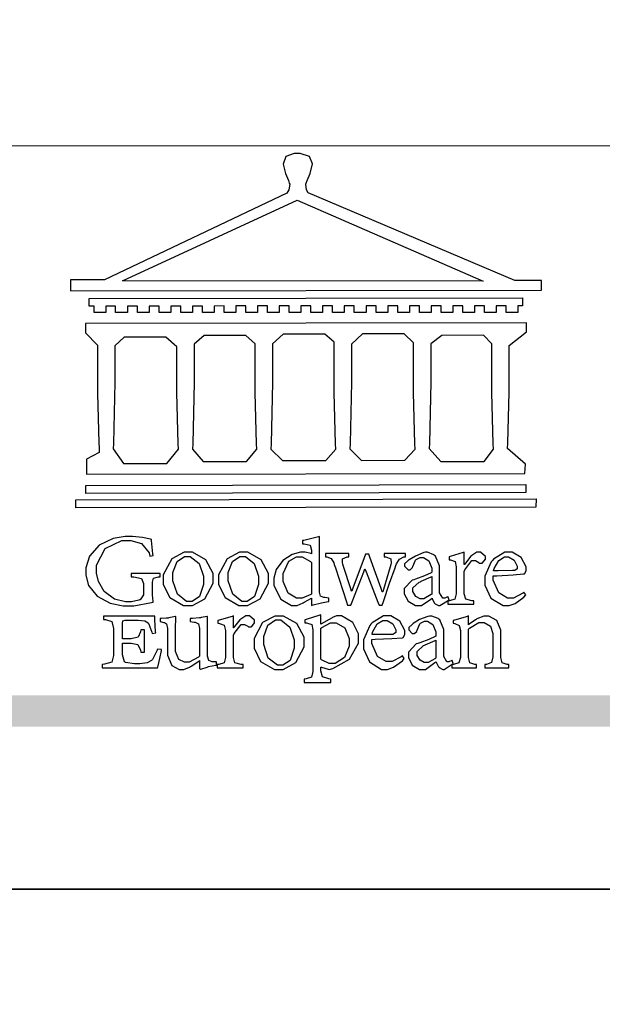
# Model space of a CAD drawing. Units: millimetres. Extents: x 2670 to 11070, y 914 to 12794.
# Drawn here: x 3471 to 3825, y 6784 to 7382 of the extents above; entities that cross this region are included whole.
import ezdxf

# ---------------------------------------------------------------- set-up
doc = ezdxf.new("R2010")
doc.units = ezdxf.units.MM

# ---------------------------------------------------------------- blocks, each defined once
blk = doc.blocks.new('CoodWare European')
at = {"color": 7}
for points in [[(9356.461, 3771.165), (9355.336, 3771.165), (9346.617, 3774.863), (9346.617, 3774.863), (9346.544, 3774.99), (9346.514, 3775.221), (9346.536, 3775.273), (9346.577, 3775.374), (9346.703, 3775.677), (9346.803, 3776.083), (9346.671, 3776.399), (9346.279, 3776.525), (9346.148, 3776.525), (9346.028, 3776.523), (9345.67, 3776.391), (9345.557, 3776.074), (9345.658, 3775.67), (9345.782, 3775.374), (9345.821, 3775.273), (9345.837, 3775.226), (9345.794, 3774.991), (9345.715, 3774.852), (9345.715, 3774.852), (9338.027, 3771.189), (9336.586, 3771.189), (9336.586, 3770.732), (9356.461, 3770.755), (9356.461, 3771.165)], [(9338.79, 3771.142), (9346.148, 3774.547), (9354, 3771.129), (9338.79, 3771.142)], [(9355.665, 3770.1), (9355.465, 3770.1), (9355.465, 3769.819), (9354.973, 3769.819), (9354.973, 3770.1), (9354.551, 3770.1), (9354.551, 3769.819), (9354.059, 3769.819), (9354.059, 3770.1), (9353.637, 3770.1), (9353.637, 3769.819), (9353.145, 3769.819), (9353.145, 3770.1), (9352.722, 3770.1), (9352.722, 3769.819), (9352.231, 3769.819), (9352.231, 3770.1), (9351.809, 3770.1), (9351.809, 3769.819), (9351.316, 3769.819), (9351.316, 3770.1), (9350.894, 3770.1), (9350.894, 3769.819), (9350.403, 3769.819), (9350.403, 3770.1), (9349.981, 3770.1), (9349.981, 3769.819), (9349.488, 3769.819), (9349.488, 3770.088), (9349.067, 3770.088), (9349.067, 3769.819), (9348.562, 3769.819), (9348.562, 3770.088), (9348.14, 3770.088), (9348.14, 3769.819), (9347.649, 3769.819), (9347.649, 3770.088), (9347.227, 3770.088), (9347.227, 3769.819), (9346.734, 3769.819), (9346.734, 3770.088), (9346.313, 3770.088), (9346.313, 3769.819), (9345.821, 3769.819), (9345.821, 3770.088), (9345.398, 3770.088), (9345.398, 3769.819), (9344.906, 3769.819), (9344.906, 3770.088), (9344.485, 3770.088), (9344.485, 3769.819), (9343.991, 3769.819), (9343.991, 3770.088), (9343.57, 3770.088), (9343.57, 3769.819), (9343.079, 3769.819), (9343.079, 3770.088), (9342.657, 3770.078), (9342.657, 3769.819), (9342.164, 3769.819), (9342.164, 3770.078), (9341.731, 3770.078), (9341.731, 3769.819), (9341.238, 3769.819), (9341.238, 3770.078), (9340.816, 3770.078), (9340.816, 3769.819), (9340.325, 3769.819), (9340.325, 3770.078), (9339.902, 3770.078), (9339.902, 3769.819), (9339.41, 3769.819), (9339.41, 3770.078), (9338.989, 3770.078), (9338.989, 3769.819), (9338.495, 3769.819), (9338.495, 3770.078), (9338.074, 3770.078), (9338.074, 3769.819), (9337.582, 3769.819), (9337.582, 3770.078), (9337.384, 3770.078), (9337.384, 3770.405), (9355.665, 3770.428), (9355.665, 3770.1)], [(9355.09, 3768.414), (9355.828, 3769), (9355.828, 3769.375), (9337.22, 3769.352), (9337.22, 3768.953), (9337.722, 3768.427), (9337.722, 3767.163), (9337.722, 3766.396), (9337.781, 3764.314), (9337.793, 3764.097), (9337.793, 3763.909), (9337.265, 3763.618), (9337.265, 3762.986), (9355.758, 3763.02), (9355.782, 3763.419), (9355.032, 3764.073), (9355.04, 3764.293), (9355.09, 3766.446), (9355.09, 3767.163), (9355.09, 3768.414)], [(9351.128, 3764.051), (9351.116, 3764.271), (9351.059, 3766.44), (9351.059, 3767.163), (9351.059, 3768.531), (9350.66, 3768.906), (9348.902, 3768.906), (9348.445, 3768.473), (9348.445, 3767.163), (9348.442, 3766.873), (9348.383, 3764.282), (9348.375, 3764.062), (9348.866, 3763.571), (9350.696, 3763.582), (9351.128, 3764.051)], [(9338.461, 3768.403), (9338.461, 3767.163), (9338.458, 3766.873), (9338.399, 3764.282), (9338.391, 3764.062), (9338.824, 3763.442), (9340.652, 3763.442), (9341.145, 3764.051), (9341.132, 3764.271), (9341.075, 3766.44), (9341.075, 3767.163), (9341.075, 3768.369), (9340.618, 3768.777), (9338.86, 3768.766), (9338.461, 3768.403)], [(9344.449, 3764.051), (9344.436, 3764.271), (9344.379, 3766.44), (9344.379, 3767.163), (9344.379, 3768.497), (9343.98, 3768.847), (9342.222, 3768.847), (9341.812, 3768.473), (9341.812, 3767.163), (9341.809, 3766.872), (9341.751, 3764.271), (9341.742, 3764.051), (9342.188, 3763.524), (9344.016, 3763.524), (9344.449, 3764.051)], [(9347.777, 3764.051), (9347.765, 3764.271), (9347.707, 3766.44), (9347.707, 3767.163), (9347.707, 3768.556), (9347.32, 3768.894), (9345.562, 3768.894), (9345.105, 3768.486), (9345.105, 3768.402), (9345.116, 3768.211), (9345.116, 3768.146), (9345.116, 3767.163), (9345.113, 3766.872), (9345.054, 3764.271), (9345.047, 3764.051), (9345.527, 3763.571), (9347.356, 3763.571), (9347.777, 3764.051)], [(9354.433, 3764.051), (9354.422, 3764.271), (9354.363, 3766.44), (9354.363, 3767.163), (9354.363, 3768.497), (9354.011, 3768.86), (9352.254, 3768.847), (9351.785, 3768.486), (9351.786, 3768.457), (9351.796, 3768.224), (9351.796, 3768.146), (9351.796, 3767.163), (9351.793, 3766.873), (9351.734, 3764.293), (9351.726, 3764.073), (9352.22, 3763.524), (9354.047, 3763.524), (9354.433, 3764.051)], [(9355.805, 3762.213), (9337.242, 3762.179), (9337.242, 3762.518), (9355.805, 3762.552), (9355.805, 3762.213)], [(9356.227, 3761.604), (9336.821, 3761.57), (9336.821, 3761.909), (9356.238, 3761.945), (9356.227, 3761.604)], [(9340.37, 3758.797), (9339.153, 3758.797), (9339.153, 3758.667), (9339.262, 3758.66), (9339.591, 3758.589), (9339.668, 3758.377), (9339.668, 3758.305), (9339.668, 3757.965), (9339.668, 3757.895), (9339.53, 3757.698), (9339.504, 3757.685), (9339.477, 3757.674), (9339.163, 3757.602), (9339.059, 3757.602), (9338.904, 3757.602), (9338.443, 3757.724), (9338.017, 3758.037), (9337.768, 3758.463), (9337.688, 3758.81), (9337.688, 3758.925), (9337.688, 3759.16), (9338.056, 3759.861), (9338.754, 3760.2), (9338.989, 3760.2), (9339.137, 3760.2), (9339.586, 3760.07), (9339.905, 3759.669), (9339.937, 3759.534), (9340.079, 3759.557), (9340.069, 3759.628), (9340.011, 3760.198), (9340.009, 3760.236), (9339.967, 3760.245), (9339.625, 3760.314), (9339.2, 3760.364), (9339.059, 3760.364), (9338.889, 3760.364), (9338.386, 3760.275), (9337.8, 3760), (9337.387, 3759.536), (9337.231, 3759.043), (9337.231, 3758.878), (9337.231, 3758.733), (9337.356, 3758.299), (9337.714, 3757.843), (9338.267, 3757.547), (9338.808, 3757.439), (9338.989, 3757.439), (9339.26, 3757.439), (9340.002, 3757.576), (9340.079, 3757.591), (9340.072, 3757.623), (9340.043, 3757.906), (9340.043, 3758.001), (9340.043, 3758.375), (9340.043, 3758.432), (9340.092, 3758.601), (9340.299, 3758.66), (9340.37, 3758.667), (9340.37, 3758.797)], [(9347.484, 3757.766), (9347.32, 3757.789), (9347.276, 3757.796), (9347.143, 3757.848), (9347.097, 3758.016), (9347.097, 3758.071), (9347.097, 3760.364), (9347.055, 3760.35), (9346.432, 3760.198), (9346.371, 3760.188), (9346.371, 3760.06), (9346.453, 3760.058), (9346.7, 3760), (9346.757, 3759.781), (9346.757, 3759.708), (9346.757, 3759.627), (9346.731, 3759.641), (9346.487, 3759.697), (9346.407, 3759.697), (9346.29, 3759.697), (9345.94, 3759.606), (9345.545, 3759.35), (9345.268, 3758.968), (9345.165, 3758.611), (9345.165, 3758.493), (9345.165, 3758.299), (9345.465, 3757.713), (9345.907, 3757.451), (9346.056, 3757.451), (9346.155, 3757.451), (9346.402, 3757.565), (9346.453, 3757.591), (9346.757, 3757.766), (9346.757, 3757.451), (9346.821, 3757.475), (9347.177, 3757.57), (9347.457, 3757.625), (9347.484, 3757.626), (9347.484, 3757.766)], [(9341.555, 3759.697), (9341.381, 3759.697), (9340.864, 3759.42), (9340.501, 3758.751), (9340.501, 3758.527), (9340.501, 3758.343), (9340.78, 3757.788), (9341.362, 3757.451), (9341.555, 3757.451), (9341.731, 3757.451), (9342.258, 3757.732), (9342.61, 3758.391), (9342.61, 3758.61), (9342.61, 3758.803), (9342.306, 3759.383), (9341.742, 3759.697), (9341.555, 3759.697)], [(9341.508, 3759.523), (9341.635, 3759.523), (9342.021, 3759.222), (9342.2, 3758.693), (9342.2, 3758.515), (9342.2, 3758.344), (9342.029, 3757.827), (9341.717, 3757.626), (9341.614, 3757.626), (9341.485, 3757.626), (9341.103, 3757.926), (9340.911, 3758.493), (9340.911, 3758.68), (9340.911, 3758.838), (9341.09, 3759.308), (9341.402, 3759.523), (9341.508, 3759.523)], [(9343.887, 3759.697), (9343.713, 3759.697), (9343.196, 3759.42), (9342.831, 3758.751), (9342.831, 3758.527), (9342.831, 3758.343), (9343.113, 3757.788), (9343.694, 3757.451), (9343.887, 3757.451), (9344.063, 3757.451), (9344.591, 3757.732), (9344.942, 3758.391), (9344.942, 3758.61), (9344.942, 3758.803), (9344.634, 3759.383), (9344.073, 3759.697), (9343.887, 3759.697)], [(9343.84, 3759.523), (9343.966, 3759.523), (9344.342, 3759.222), (9344.519, 3758.693), (9344.519, 3758.515), (9344.519, 3758.344), (9344.35, 3757.827), (9344.045, 3757.626), (9343.944, 3757.626), (9343.816, 3757.626), (9343.435, 3757.926), (9343.243, 3758.493), (9343.243, 3758.68), (9343.243, 3758.838), (9343.422, 3759.308), (9343.734, 3759.523), (9343.84, 3759.523)], [(9346.757, 3757.931), (9346.724, 3757.911), (9346.363, 3757.755), (9346.243, 3757.755), (9346.126, 3757.755), (9345.779, 3757.974), (9345.562, 3758.46), (9345.562, 3758.621), (9345.562, 3758.797), (9345.803, 3759.324), (9346.124, 3759.51), (9346.231, 3759.51), (9346.361, 3759.51), (9346.721, 3759.306), (9346.757, 3759.264), (9346.757, 3757.931)], [(9350.719, 3759.639), (9349.828, 3759.639), (9349.828, 3759.51), (9349.898, 3759.5), (9350.107, 3759.425), (9350.113, 3759.24), (9350.099, 3759.183), (9350.074, 3759.087), (9349.796, 3758.123), (9349.77, 3758.035), (9349.745, 3758.035), (9349.695, 3758.17), (9349.217, 3759.487), (9349.172, 3759.615), (9349.031, 3759.615), (9348.977, 3759.469), (9348.504, 3758.177), (9348.456, 3758.06), (9348.446, 3758.06), (9348.416, 3758.154), (9348.111, 3759.102), (9348.082, 3759.194), (9348.066, 3759.248), (9348.067, 3759.423), (9348.261, 3759.5), (9348.328, 3759.51), (9348.328, 3759.639), (9347.345, 3759.639), (9347.345, 3759.51), (9347.405, 3759.505), (9347.592, 3759.435), (9347.698, 3759.248), (9347.719, 3759.183), (9347.771, 3759.034), (9348.228, 3757.605), (9348.269, 3757.462), (9348.422, 3757.462), (9348.471, 3757.601), (9348.961, 3758.876), (9349.008, 3758.996), (9349.057, 3758.867), (9349.552, 3757.597), (9349.605, 3757.462), (9349.745, 3757.462), (9349.797, 3757.626), (9350.054, 3758.397), (9350.282, 3759.036), (9350.321, 3759.135), (9350.347, 3759.204), (9350.467, 3759.407), (9350.657, 3759.498), (9350.719, 3759.51), (9350.719, 3759.639)], [(9352.558, 3757.685), (9352.512, 3757.825), (9352.499, 3757.82), (9352.377, 3757.766), (9352.337, 3757.766), (9352.292, 3757.766), (9352.161, 3757.986), (9352.161, 3758.06), (9352.161, 3758.984), (9352.161, 3759.131), (9351.99, 3759.534), (9351.949, 3759.568), (9351.922, 3759.589), (9351.651, 3759.697), (9351.562, 3759.697), (9351.489, 3759.682), (9351.139, 3759.54), (9350.876, 3759.383), (9350.847, 3759.358), (9350.823, 3759.342), (9350.683, 3759.206), (9350.683, 3759.16), (9350.683, 3759.111), (9350.832, 3758.96), (9350.883, 3758.96), (9350.917, 3758.96), (9351.02, 3759.049), (9351.023, 3759.066), (9351.035, 3759.104), (9351.15, 3759.365), (9351.164, 3759.381), (9351.176, 3759.396), (9351.342, 3759.476), (9351.399, 3759.476), (9351.475, 3759.476), (9351.707, 3759.332), (9351.832, 3759.028), (9351.832, 3758.925), (9351.832, 3758.856), (9351.806, 3758.836), (9351.526, 3758.703), (9351.145, 3758.564), (9351.07, 3758.54), (9351.002, 3758.517), (9350.672, 3758.165), (9350.672, 3758.048), (9350.672, 3757.944), (9350.831, 3757.632), (9351.142, 3757.451), (9351.246, 3757.451), (9351.394, 3757.451), (9351.789, 3757.724), (9351.843, 3757.755), (9351.847, 3757.736), (9351.942, 3757.55), (9351.96, 3757.532), (9351.972, 3757.521), (9352.121, 3757.451), (9352.172, 3757.451), (9352.558, 3757.685)], [(9353.204, 3759.183), (9353.204, 3759.708), (9353.15, 3759.682), (9352.613, 3759.519), (9352.558, 3759.51), (9352.558, 3759.381), (9352.623, 3759.375), (9352.815, 3759.305), (9352.864, 3759.082), (9352.864, 3759.007), (9352.864, 3758.024), (9352.864, 3757.949), (9352.805, 3757.719), (9352.585, 3757.653), (9352.512, 3757.649), (9352.512, 3757.509), (9353.612, 3757.509), (9353.612, 3757.649), (9353.525, 3757.653), (9353.262, 3757.719), (9353.204, 3757.949), (9353.204, 3758.024), (9353.204, 3758.89), (9353.23, 3758.963), (9353.526, 3759.347), (9353.626, 3759.347), (9353.675, 3759.347), (9353.81, 3759.262), (9353.824, 3759.241), (9353.832, 3759.236), (9353.938, 3759.236), (9353.953, 3759.241), (9353.975, 3759.254), (9354.095, 3759.411), (9354.095, 3759.463), (9354.095, 3759.521), (9353.883, 3759.697), (9353.813, 3759.697), (9353.728, 3759.697), (9353.477, 3759.533), (9353.253, 3759.244), (9353.215, 3759.183), (9353.204, 3759.183)], [(9355.71, 3758.012), (9355.667, 3757.975), (9355.277, 3757.766), (9355.149, 3757.766), (9355.027, 3757.766), (9354.661, 3757.99), (9354.422, 3758.525), (9354.422, 3758.703), (9354.569, 3758.709), (9355.265, 3758.75), (9355.702, 3758.782), (9355.724, 3758.786), (9355.743, 3758.792), (9355.816, 3758.909), (9355.816, 3758.948), (9355.816, 3759.08), (9355.606, 3759.472), (9355.219, 3759.697), (9355.09, 3759.697), (9354.914, 3759.697), (9354.436, 3759.402), (9354.387, 3759.347), (9354.337, 3759.292), (9354.071, 3758.693), (9354.071, 3758.493), (9354.071, 3758.31), (9354.319, 3757.762), (9354.836, 3757.451), (9355.009, 3757.451), (9355.092, 3757.451), (9355.343, 3757.537), (9355.717, 3757.806), (9355.794, 3757.895), (9355.71, 3758.012)], [(9354.984, 3759.51), (9355.064, 3759.51), (9355.309, 3759.368), (9355.431, 3759.114), (9355.431, 3759.03), (9355.431, 3759.003), (9355.341, 3758.925), (9355.312, 3758.925), (9355.235, 3758.924), (9354.633, 3758.914), (9354.433, 3758.914), (9354.456, 3759.012), (9354.656, 3759.357), (9354.902, 3759.51), (9354.984, 3759.51)], [(9351.832, 3757.931), (9351.807, 3757.911), (9351.5, 3757.732), (9351.399, 3757.732), (9351.339, 3757.732), (9351.16, 3757.828), (9351.036, 3758.038), (9351.036, 3758.107), (9351.036, 3758.195), (9351.301, 3758.437), (9351.352, 3758.457), (9351.378, 3758.472), (9351.806, 3758.665), (9351.832, 3758.68), (9351.832, 3757.931)], [(9340.266, 3755.613), (9340.252, 3755.564), (9340.051, 3755.178), (9340.032, 3755.158), (9340.004, 3755.128), (9339.824, 3755.032), (9339.521, 3754.993), (9339.422, 3754.993), (9339.29, 3754.993), (9338.917, 3755.047), (9338.894, 3755.063), (9338.873, 3755.078), (9338.777, 3755.366), (9338.777, 3755.462), (9338.777, 3755.859), (9339.047, 3755.859), (9339.143, 3755.859), (9339.436, 3755.803), (9339.547, 3755.568), (9339.563, 3755.485), (9339.714, 3755.485), (9339.714, 3756.42), (9339.563, 3756.42), (9339.548, 3756.341), (9339.444, 3756.111), (9339.146, 3756.046), (9339.047, 3756.046), (9338.777, 3756.046), (9338.777, 3756.678), (9338.777, 3756.71), (9338.795, 3756.808), (9338.896, 3756.831), (9338.93, 3756.831), (9339.352, 3756.831), (9339.444, 3756.831), (9339.724, 3756.8), (9339.864, 3756.717), (9339.878, 3756.69), (9339.895, 3756.665), (9340.019, 3756.323), (9340.032, 3756.269), (9340.183, 3756.292), (9340.18, 3756.36), (9340.149, 3756.845), (9340.149, 3757.006), (9337.981, 3757.006), (9337.981, 3756.867), (9338.071, 3756.858), (9338.336, 3756.776), (9338.402, 3756.484), (9338.402, 3756.387), (9338.402, 3755.438), (9338.402, 3755.346), (9338.328, 3755.068), (9338.025, 3754.978), (9337.922, 3754.97), (9337.922, 3754.817), (9340.266, 3754.817), (9340.277, 3754.856), (9340.356, 3755.21), (9340.424, 3755.556), (9340.431, 3755.591), (9340.266, 3755.613)], [(9342.75, 3755.076), (9342.61, 3755.076), (9342.563, 3755.079), (9342.421, 3755.13), (9342.376, 3755.309), (9342.376, 3755.368), (9342.376, 3756.995), (9342.361, 3756.99), (9342.104, 3756.943), (9342.069, 3756.936), (9342.037, 3756.933), (9341.736, 3756.9), (9341.636, 3756.9), (9341.636, 3756.772), (9341.812, 3756.749), (9341.853, 3756.744), (9341.985, 3756.683), (9342.035, 3756.487), (9342.035, 3756.42), (9342.035, 3755.309), (9341.988, 3755.268), (9341.601, 3755.063), (9341.472, 3755.063), (9341.394, 3755.063), (9341.16, 3755.178), (9341.017, 3755.514), (9341.017, 3755.625), (9341.017, 3756.269), (9341.017, 3756.451), (9341.033, 3756.954), (9341.039, 3756.995), (9341.021, 3756.99), (9340.742, 3756.93), (9340.71, 3756.924), (9340.624, 3756.924), (9340.433, 3756.9), (9340.37, 3756.9), (9340.37, 3756.772), (9340.523, 3756.736), (9340.553, 3756.731), (9340.644, 3756.676), (9340.676, 3756.486), (9340.676, 3756.42), (9340.676, 3755.496), (9340.676, 3755.353), (9340.862, 3754.921), (9341.179, 3754.759), (9341.285, 3754.759), (9341.375, 3754.759), (9341.612, 3754.856), (9341.648, 3754.876), (9341.685, 3754.897), (9342.003, 3755.11), (9342.035, 3755.133), (9342.035, 3754.795), (9342.069, 3754.759), (9342.087, 3754.768), (9342.358, 3754.856), (9342.387, 3754.865), (9342.418, 3754.874), (9342.725, 3754.933), (9342.75, 3754.935), (9342.75, 3755.076)], [(9343.464, 3756.504), (9343.464, 3757.018), (9343.409, 3756.995), (9342.867, 3756.832), (9342.809, 3756.819), (9342.809, 3756.702), (9342.877, 3756.694), (9343.077, 3756.626), (9343.126, 3756.403), (9343.126, 3756.328), (9343.126, 3755.332), (9343.126, 3755.259), (9343.067, 3755.036), (9342.847, 3754.965), (9342.774, 3754.959), (9342.774, 3754.817), (9343.874, 3754.817), (9343.874, 3754.959), (9343.785, 3754.964), (9343.524, 3755.036), (9343.464, 3755.259), (9343.464, 3755.332), (9343.464, 3756.199), (9343.49, 3756.272), (9343.788, 3756.655), (9343.887, 3756.655), (9343.937, 3756.655), (9344.068, 3756.58), (9344.086, 3756.562), (9344.094, 3756.557), (9344.2, 3756.548), (9344.215, 3756.549), (9344.237, 3756.562), (9344.356, 3756.72), (9344.356, 3756.772), (9344.356, 3756.834), (9344.145, 3757.018), (9344.075, 3757.018), (9343.99, 3757.018), (9343.736, 3756.849), (9343.51, 3756.562), (9343.476, 3756.504), (9343.464, 3756.504)], [(9345.386, 3757.006), (9345.214, 3757.006), (9344.696, 3756.73), (9344.332, 3756.061), (9344.332, 3755.836), (9344.332, 3755.652), (9344.612, 3755.096), (9345.193, 3754.759), (9345.386, 3754.759), (9345.562, 3754.759), (9346.09, 3755.042), (9346.441, 3755.708), (9346.441, 3755.929), (9346.441, 3756.121), (9346.134, 3756.697), (9345.572, 3757.006), (9345.386, 3757.006)], [(9347.156, 3756.666), (9347.156, 3757.065), (9347.102, 3757.042), (9346.526, 3756.863), (9346.477, 3756.853), (9346.477, 3756.725), (9346.55, 3756.718), (9346.769, 3756.648), (9346.817, 3756.426), (9346.817, 3756.351), (9346.817, 3754.736), (9346.817, 3754.661), (9346.754, 3754.433), (9346.529, 3754.359), (9346.453, 3754.35), (9346.453, 3754.21), (9347.579, 3754.21), (9347.579, 3754.35), (9347.488, 3754.359), (9347.221, 3754.44), (9347.156, 3754.698), (9347.156, 3754.783), (9347.156, 3754.853), (9347.172, 3754.845), (9347.46, 3754.762), (9347.496, 3754.759), (9347.657, 3754.788), (9348.359, 3755.185), (9348.738, 3755.867), (9348.738, 3756.093), (9348.738, 3756.256), (9348.502, 3756.741), (9348.028, 3757.018), (9347.87, 3757.018), (9347.809, 3757.018), (9347.644, 3756.951), (9347.624, 3756.936), (9347.156, 3756.666)], [(9350.59, 3755.332), (9350.546, 3755.291), (9350.155, 3755.088), (9350.027, 3755.088), (9349.905, 3755.088), (9349.54, 3755.306), (9349.301, 3755.844), (9349.301, 3756.024), (9349.449, 3756.027), (9350.144, 3756.059), (9350.58, 3756.092), (9350.602, 3756.093), (9350.621, 3756.1), (9350.696, 3756.227), (9350.696, 3756.269), (9350.696, 3756.399), (9350.486, 3756.789), (9350.097, 3757.018), (9349.968, 3757.018), (9349.792, 3757.018), (9349.314, 3756.72), (9349.265, 3756.666), (9349.215, 3756.611), (9348.95, 3756.004), (9348.95, 3755.801), (9348.95, 3755.62), (9349.199, 3755.074), (9349.715, 3754.759), (9349.887, 3754.759), (9349.97, 3754.759), (9350.221, 3754.848), (9350.595, 3755.124), (9350.672, 3755.216), (9350.59, 3755.332)], [(9352.735, 3755.005), (9352.688, 3755.133), (9352.675, 3755.128), (9352.553, 3755.076), (9352.512, 3755.076), (9352.468, 3755.076), (9352.337, 3755.304), (9352.337, 3755.379), (9352.337, 3756.292), (9352.337, 3756.438), (9352.166, 3756.844), (9352.125, 3756.878), (9352.097, 3756.902), (9351.827, 3757.006), (9351.737, 3757.006), (9351.665, 3756.995), (9351.314, 3756.855), (9351.052, 3756.69), (9351.023, 3756.666), (9350.999, 3756.652), (9350.86, 3756.523), (9350.86, 3756.479), (9350.86, 3756.427), (9351.008, 3756.269), (9351.059, 3756.269), (9351.093, 3756.269), (9351.196, 3756.357), (9351.199, 3756.373), (9351.21, 3756.412), (9351.326, 3756.674), (9351.34, 3756.69), (9351.352, 3756.705), (9351.518, 3756.795), (9351.575, 3756.795), (9351.651, 3756.795), (9351.882, 3756.652), (9352.008, 3756.339), (9352.008, 3756.234), (9352.008, 3756.163), (9351.98, 3756.144), (9351.7, 3756.015), (9351.321, 3755.875), (9351.246, 3755.848), (9351.178, 3755.828), (9350.847, 3755.483), (9350.847, 3755.368), (9350.847, 3755.262), (9351.007, 3754.941), (9351.317, 3754.759), (9351.422, 3754.759), (9351.57, 3754.759), (9351.965, 3755.042), (9352.019, 3755.076), (9352.022, 3755.057), (9352.118, 3754.871), (9352.136, 3754.853), (9352.145, 3754.842), (9352.296, 3754.759), (9352.348, 3754.759), (9352.735, 3755.005)], [(9355.079, 3754.817), (9355.079, 3754.959), (9355.007, 3754.967), (9354.799, 3755.036), (9354.75, 3755.259), (9354.75, 3755.332), (9354.75, 3756.281), (9354.75, 3756.416), (9354.579, 3756.819), (9354.241, 3757.006), (9354.129, 3757.006), (9354.023, 3757.006), (9353.738, 3756.888), (9353.707, 3756.867), (9353.675, 3756.847), (9353.402, 3756.661), (9353.38, 3756.643), (9353.38, 3757.018), (9353.332, 3756.995), (9352.793, 3756.832), (9352.735, 3756.819), (9352.735, 3756.702), (9352.799, 3756.69), (9352.987, 3756.613), (9353.039, 3756.399), (9353.039, 3756.328), (9353.039, 3755.332), (9353.039, 3755.26), (9352.979, 3755.04), (9352.751, 3754.967), (9352.675, 3754.959), (9352.675, 3754.817), (9353.718, 3754.817), (9353.718, 3754.959), (9353.645, 3754.967), (9353.43, 3755.036), (9353.38, 3755.259), (9353.38, 3755.332), (9353.38, 3756.456), (9353.417, 3756.495), (9353.817, 3756.736), (9353.953, 3756.736), (9354.042, 3756.736), (9354.312, 3756.579), (9354.41, 3756.268), (9354.41, 3756.163), (9354.41, 3755.356), (9354.41, 3755.28), (9354.355, 3755.049), (9354.143, 3754.967), (9354.071, 3754.959), (9354.071, 3754.817), (9355.079, 3754.817)], [(9345.339, 3756.842), (9345.465, 3756.842), (9345.846, 3756.536), (9346.02, 3756.004), (9346.02, 3755.825), (9346.02, 3755.654), (9345.85, 3755.138), (9345.546, 3754.935), (9345.445, 3754.935), (9345.317, 3754.935), (9344.934, 3755.234), (9344.742, 3755.801), (9344.742, 3755.988), (9344.742, 3756.147), (9344.921, 3756.626), (9345.233, 3756.842), (9345.339, 3756.842)], [(9347.156, 3756.491), (9347.193, 3756.52), (9347.559, 3756.725), (9347.683, 3756.725), (9347.802, 3756.725), (9348.158, 3756.513), (9348.352, 3756.059), (9348.352, 3755.906), (9348.352, 3755.743), (9348.155, 3755.253), (9347.756, 3755.005), (9347.624, 3755.005), (9347.507, 3755.005), (9347.182, 3755.166), (9347.156, 3755.192), (9347.156, 3756.491)], [(9349.862, 3756.819), (9349.942, 3756.819), (9350.186, 3756.676), (9350.309, 3756.424), (9350.309, 3756.339), (9350.309, 3756.313), (9350.214, 3756.237), (9350.191, 3756.234), (9349.972, 3756.234), (9349.386, 3756.232), (9349.312, 3756.234), (9349.335, 3756.331), (9349.534, 3756.673), (9349.773, 3756.819), (9349.853, 3756.819), (9349.862, 3756.819)], [(9352.008, 3755.239), (9351.983, 3755.219), (9351.676, 3755.052), (9351.575, 3755.052), (9351.515, 3755.052), (9351.335, 3755.141), (9351.212, 3755.346), (9351.212, 3755.415), (9351.212, 3755.506), (9351.477, 3755.758), (9351.527, 3755.778), (9351.554, 3755.79), (9351.98, 3755.976), (9352.008, 3755.988), (9352.008, 3755.239)]]:
    blk.add_lwpolyline(points, close=True, dxfattribs=at)
blk = doc.blocks.new('20')
h = blk.add_hatch(color=256)
h.dxf.hatch_style = 1
h.paths.add_polyline_path([(-159.77, 117.67), (-8246.85, 117.67), (-8246.85, 98.72), (-159.77, 98.72)])
at = {"color": 250, "lineweight": 20}
blk.add_line((-689.34, 451.55), (-8249.48, 451.55), dxfattribs=at)
blk.add_lwpolyline([(-8400, 5940), (0, 5940), (0, 0), (-8400, 0)], close=True)
at = {"xscale": 14.4, "yscale": 14.4, "zscale": 14.4}
blk.add_blockref('CoodWare European', (-142014.6, -53935.05), dxfattribs=at)

msp = doc.modelspace()

# ---------------------------------------------------------------- block references
for p in [(11070.05, 6854.14), (11070.05, 914.14)]:
    msp.add_blockref('20', p)

doc.saveas('drawing.dxf')
